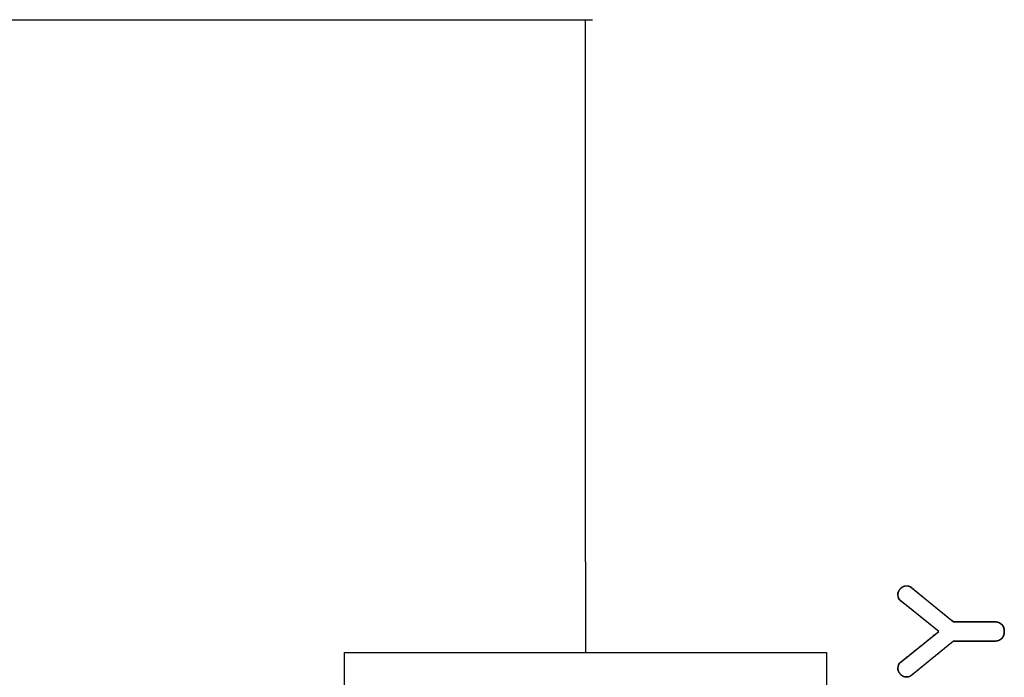
# Model space of a CAD drawing. Units: millimetres. Extents: x 3 to 584, y 10 to 410.
# Drawn here: x 197 to 214, y 164 to 175 of the extents above; entities that cross this region are included whole.
import ezdxf

# ---------------------------------------------------------------- set-up
doc = ezdxf.new("R2010")
doc.units = ezdxf.units.MM
doc.layers.add('Seri', color=7, linetype='Continuous')

msp = doc.modelspace()

# ---------------------------------------------------------------- linework, layer by layer
at = {"layer": 'Seri', "color": 7, "linetype": 'Continuous'}
for points in [[(192.365, 175.338), (192.365, 175.338), (206.982, 175.338), (206.982, 175.338)], [(206.865, 166.338), (206.865, 166.338), (206.865, 175.338), (206.865, 175.338)], [(206.865, 166.338), (206.865, 164.838), (206.865, 164.838), (206.865, 164.838)], [(212.291, 165.903), (212.291, 165.903), (212.975, 165.344), (212.975, 165.344)], [(212.733, 165.186), (212.733, 165.186), (212.106, 165.688), (212.106, 165.688)], [(212.975, 165.344), (212.975, 165.344), (213.659, 165.344), (213.659, 165.344)], [(212.106, 164.681), (212.106, 164.681), (212.733, 165.186), (212.733, 165.186)], [(212.975, 165.026), (212.975, 165.026), (212.291, 164.467), (212.291, 164.467)], [(213.659, 165.026), (213.659, 165.026), (212.975, 165.026), (212.975, 165.026)], [(202.865, 151.838), (202.865, 151.838), (202.865, 164.838), (202.865, 164.838)], [(202.865, 164.838), (202.865, 164.838), (210.865, 164.838), (210.865, 164.838)], [(210.865, 164.838), (210.865, 164.838), (210.865, 151.838), (210.865, 151.838)]]:
    msp.add_open_spline(points, degree=3, dxfattribs=at)
for points, degree, knots in [([(212.106, 165.688), (212.07, 165.718), (212.052, 165.753), (212.052, 165.794), (212.052, 165.832), (212.066, 165.866), (212.095, 165.895), (212.124, 165.925), (212.158, 165.94), (212.198, 165.94), (212.23, 165.94), (212.262, 165.927), (212.291, 165.903)], 3, [0, 0, 0, 0, 0.25, 0.25, 0.25, 0.5, 0.5, 0.5, 0.75, 0.75, 0.75, 1, 1, 1, 1]), ([(212.106, 165.688), (212.088, 165.705), (212.074, 165.723), (212.063, 165.741), (212.056, 165.761), (212.052, 165.782), (212.052, 165.803), (212.055, 165.823), (212.06, 165.842), (212.068, 165.86), (212.08, 165.877), (212.093, 165.893), (212.109, 165.908), (212.126, 165.92), (212.144, 165.929), (212.163, 165.936), (212.184, 165.939), (212.203, 165.939), (212.221, 165.937), (212.238, 165.933), (212.255, 165.926), (212.272, 165.917), (212.288, 165.905), (212.328, 165.873), (212.457, 165.767), (212.633, 165.623), (212.81, 165.479), (212.939, 165.374), (212.979, 165.344), (213.06, 165.344), (213.216, 165.344), (213.399, 165.344), (213.56, 165.344), (213.652, 165.344), (213.677, 165.343), (213.702, 165.34), (213.725, 165.334), (213.745, 165.324), (213.764, 165.312), (213.78, 165.298), (213.793, 165.281), (213.804, 165.262), (213.812, 165.242), (213.817, 165.22), (213.82, 165.197), (213.82, 165.172), (213.817, 165.148), (213.811, 165.126), (213.803, 165.106), (213.792, 165.087), (213.778, 165.07), (213.762, 165.056), (213.743, 165.044), (213.723, 165.035), (213.7, 165.03), (213.674, 165.026), (213.647, 165.026), (213.545, 165.026), (213.379, 165.026), (213.197, 165.026), (213.047, 165.026), (212.976, 165.026), (212.929, 164.988), (212.792, 164.876), (212.613, 164.73), (212.439, 164.588), (212.319, 164.489), (212.286, 164.463), (212.27, 164.452), (212.253, 164.443), (212.236, 164.436), (212.219, 164.432), (212.202, 164.43), (212.181, 164.431), (212.161, 164.435), (212.142, 164.441), (212.124, 164.451), (212.108, 164.463), (212.092, 164.478), (212.078, 164.495), (212.067, 164.512), (212.059, 164.53), (212.054, 164.549), (212.052, 164.569), (212.053, 164.59), (212.057, 164.611), (212.064, 164.631), (212.076, 164.649), (212.09, 164.667), (212.107, 164.682), (212.172, 164.734), (212.309, 164.845), (212.476, 164.979), (212.628, 165.102), (212.722, 165.177), (212.716, 165.2), (212.613, 165.282), (212.457, 165.407), (212.292, 165.54), (212.16, 165.645), (212.106, 165.688)], 1, [0, 0, 0.003952, 0.007644, 0.011161, 0.014603, 0.018073, 0.02151, 0.024729, 0.027916, 0.03114, 0.034471, 0.03797, 0.041519, 0.044904, 0.04819, 0.051453, 0.05477, 0.058007, 0.060873, 0.063761, 0.066722, 0.069805, 0.073055, 0.081464, 0.108529, 0.145651, 0.182772, 0.209838, 0.217908, 0.231176, 0.256558, 0.286268, 0.312515, 0.327514, 0.331576, 0.335671, 0.339503, 0.343148, 0.346696, 0.350242, 0.353758, 0.35724, 0.360762, 0.364393, 0.3682, 0.372247, 0.376162, 0.379875, 0.383451, 0.386968, 0.390503, 0.394041, 0.397594, 0.401256, 0.405114, 0.409243, 0.4137, 0.430333, 0.45735, 0.486963, 0.511385, 0.522826, 0.532787, 0.561466, 0.599084, 0.635585, 0.660912, 0.667741, 0.670968, 0.674035, 0.676986, 0.679869, 0.682737, 0.686028, 0.689336, 0.692599, 0.695894, 0.699296, 0.702858, 0.706332, 0.709647, 0.712866, 0.716056, 0.719284, 0.722744, 0.7262, 0.729642, 0.733173, 0.736889, 0.740572, 0.75404, 0.782787, 0.817647, 0.84945, 0.86903, 0.872941, 0.894287, 0.926814, 0.961374, 0.988819, 1, 1]), ([(213.659, 165.344), (213.71, 165.344), (213.75, 165.329), (213.778, 165.299), (213.806, 165.27), (213.82, 165.232), (213.82, 165.186), (213.82, 165.139), (213.806, 165.1), (213.778, 165.07), (213.75, 165.041), (213.71, 165.026), (213.659, 165.026)], 3, [0, 0, 0, 0, 0.25, 0.25, 0.25, 0.5, 0.5, 0.5, 0.75, 0.75, 0.75, 1, 1, 1, 1]), ([(212.291, 164.467), (212.262, 164.443), (212.23, 164.43), (212.198, 164.43), (212.158, 164.43), (212.124, 164.445), (212.095, 164.475), (212.066, 164.504), (212.052, 164.538), (212.052, 164.576), (212.052, 164.617), (212.07, 164.652), (212.106, 164.681)], 3, [0, 0, 0, 0, 0.25, 0.25, 0.25, 0.5, 0.5, 0.5, 0.75, 0.75, 0.75, 1, 1, 1, 1])]:
    msp.add_open_spline(points, degree=degree, knots=knots, dxfattribs=at)

doc.saveas('drawing.dxf')
